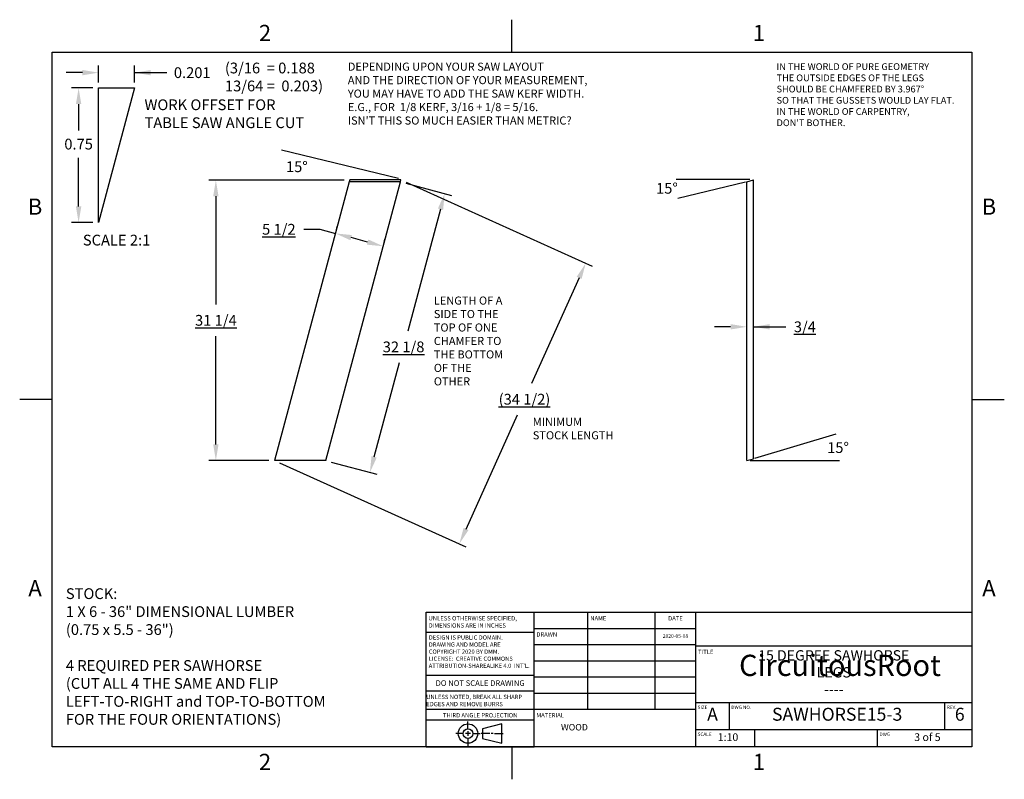
# Model space of a CAD drawing. Extents: x 0 to 11, y 0 to 8.5.
import ezdxf

# ---------------------------------------------------------------- set-up
doc = ezdxf.new("R2010")
doc.units = 0
doc.header["$LTSCALE"] = 0.5
doc.header["$MEASUREMENT"] = 0
doc.layers.get('DEFPOINTS').update_dxf_attribs({"linetype": 'CONTINUOUS'})
for name, color, linetype in [('ANNOTATION_TEXT', 7, 'CONTINUOUS'), ('BORDER_FRAME', 7, 'CONTINUOUS'), ('BORDER_ZONES', 7, 'CONTINUOUS'), ('SKETCHED_GEOMETRY', 7, 'CONTINUOUS'), ('TITLE_BLOCK', 7, 'CONTINUOUS'), ('VISIBLE', 7, 'CONTINUOUS')]:
    doc.layers.add(name, color=color, linetype=linetype)
doc.styles.add('ONSHAPE-STANDARD', font='NotoSans-Regular.ttf')
doc.styles.add('ONSHAPE-STANDARD-DIMENSION', font='txt')
doc.styles.add('ONSHAPE-STANDARD-FIELDS', font='txt')
doc.styles.add('ONSHAPE-STANDARD-NOTESTYLE', font='Noto Sans', dxfattribs={"height": 0.12})
doc.styles.add('ONSHAPE-STANDARD-VIEW-LABE', font='NotoSans-Regular.ttf', dxfattribs={"height": 0.12})
doc.dimstyles.new('ONSHAPE-STANDARD$0', dxfattribs={"dimtxt": 0.12, "dimasz": 0.18, "dimexe": 0.08, "dimexo": 0.0625, "dimgap": 0.09, "dimtad": 0, "dimtih": 1, "dimtoh": 1, "dimdec": 3, "dimzin": 11, "dimtxsty": 'ONSHAPE-STANDARD-DIMENSION', "dimcen": 0.09, "dimclrd": 7, "dimclre": 7, "dimclrt": 7, "dimadec": 1, "dimazin": 3, "dimtfac": 1, "dimtdec": 3, "dimtofl": 0, "dimtmove": 0, "dimatfit": 3, "dimtolj": 1, "dimtzin": 11})

# ---------------------------------------------------------------- blocks, each defined once
blk = doc.blocks.new('*D1')
at = {"layer": 'ANNOTATION_TEXT', "color": 7}
for p, q in [((4.32, 6.67), (6.394, 5.736)), ((6.247, 5.605), (5.718, 4.428)), ((4.988, 2.807), (5.56, 4.078)), ((2.913, 3.544), (4.987, 2.61))]:
    blk.add_line(p, q, dxfattribs=at)
for points in [[(6.275, 5.593), (6.22, 5.617), (6.321, 5.769)], [(4.961, 2.82), (5.016, 2.795), (4.914, 2.643)]]:
    blk.add_solid(points, dxfattribs=at)
at = {"layer": 'DEFPOINTS', "color": 0}
for p in [(4.263, 6.695), (2.856, 3.569), (4.914, 2.643)]:
    blk.add_point(p, dxfattribs=at)
at = {"layer": 'ANNOTATION_TEXT', "color": 7, "insert": (5.639, 4.253), "char_height": 0.12, "attachment_point": 5, "style": 'ONSHAPE-STANDARD-DIMENSION'}
blk.add_mtext('\\A1;\\L(34 1/2)\\l', dxfattribs=at)
blk = doc.blocks.new('*D2')
at = {"layer": 'ANNOTATION_TEXT', "color": 7}
for p, q in [((3.181, 6.146), (3.361, 6.146)), ((3.361, 6.146), (3.534, 6.1)), ((3.545, 6.14), (3.555, 6.177)), ((3.892, 6.004), (3.708, 6.053)), ((4.077, 5.998), (4.086, 6.035))]:
    blk.add_line(p, q, dxfattribs=at)
for points in [[(3.716, 6.082), (3.701, 6.024), (3.534, 6.1)], [(3.884, 5.975), (3.9, 6.033), (4.066, 5.957)]]:
    blk.add_solid(points, dxfattribs=at)
at = {"layer": 'DEFPOINTS', "color": 0}
for p in [(3.529, 6.08), (3.534, 6.1), (4.06, 5.938)]:
    blk.add_point(p, dxfattribs=at)
at = {"layer": 'ANNOTATION_TEXT', "color": 7, "insert": (2.904, 6.146), "char_height": 0.12, "attachment_point": 5, "style": 'ONSHAPE-STANDARD-DIMENSION'}
blk.add_mtext('\\A1;\\L5 1/2\\l', dxfattribs=at)
blk = doc.blocks.new('*D3')
at = {"layer": 'ANNOTATION_TEXT', "color": 7}
for p, q in [((3.632, 6.695), (2.123, 6.695)), ((2.203, 6.515), (2.203, 5.307)), ((2.203, 3.749), (2.203, 4.957)), ((2.794, 3.569), (2.123, 3.569))]:
    blk.add_line(p, q, dxfattribs=at)
for points in [[(2.233, 6.515), (2.173, 6.515), (2.203, 6.695)], [(2.173, 3.749), (2.233, 3.749), (2.203, 3.569)]]:
    blk.add_solid(points, dxfattribs=at)
at = {"layer": 'DEFPOINTS', "color": 0}
for p in [(3.694, 6.695), (2.203, 3.569), (2.856, 3.569)]:
    blk.add_point(p, dxfattribs=at)
at = {"layer": 'ANNOTATION_TEXT', "color": 7, "insert": (2.203, 5.132), "char_height": 0.12, "attachment_point": 5, "style": 'ONSHAPE-STANDARD-DIMENSION'}
blk.add_mtext('\\A1;\\L31 1/4\\l', dxfattribs=at)
blk = doc.blocks.new('*D4')
at = {"layer": 'ANNOTATION_TEXT', "color": 7}
for p, q in [((7.934, 5.06), (7.754, 5.06)), ((8.114, 5.123), (8.114, 5.14)), ((8.189, 5.123), (8.189, 5.14)), ((8.189, 5.06), (8.549, 5.06)), ((8.369, 5.06), (8.549, 5.06))]:
    blk.add_line(p, q, dxfattribs=at)
for points in [[(7.934, 5.03), (7.934, 5.09), (8.114, 5.06)], [(8.369, 5.09), (8.369, 5.03), (8.189, 5.06)]]:
    blk.add_solid(points, dxfattribs=at)
at = {"layer": 'DEFPOINTS', "color": 0}
for p in [(8.114, 5.06), (8.189, 5.06), (8.189, 5.06)]:
    blk.add_point(p, dxfattribs=at)
at = {"layer": 'ANNOTATION_TEXT', "color": 7, "insert": (8.761, 5.06), "char_height": 0.12, "attachment_point": 5, "style": 'ONSHAPE-STANDARD-DIMENSION'}
blk.add_mtext('\\A1;\\L3/4\\l', dxfattribs=at)
blk = doc.blocks.new('*D5')
at = {"layer": 'ANNOTATION_TEXT', "color": 7}
for p, q in [((4.318, 6.659), (4.828, 6.523)), ((4.704, 6.369), (4.34, 5.011)), ((3.965, 3.611), (4.246, 4.661)), ((3.486, 3.553), (3.995, 3.417))]:
    blk.add_line(p, q, dxfattribs=at)
for points in [[(4.733, 6.362), (4.675, 6.377), (4.75, 6.543)], [(3.936, 3.619), (3.994, 3.603), (3.918, 3.437)]]:
    blk.add_solid(points, dxfattribs=at)
at = {"layer": 'DEFPOINTS', "color": 0}
for p in [(4.258, 6.675), (3.426, 3.569), (3.918, 3.437)]:
    blk.add_point(p, dxfattribs=at)
at = {"layer": 'ANNOTATION_TEXT', "color": 7, "insert": (4.293, 4.836), "char_height": 0.12, "attachment_point": 5, "style": 'ONSHAPE-STANDARD-DIMENSION'}
blk.add_mtext('\\A1;\\L32 1/8\\l', dxfattribs=at)
blk = doc.blocks.new('*D6')
at = {"layer": 'ANNOTATION_TEXT', "color": 7}
for p, q in [((0.834, 7.72), (0.595, 7.72)), ((0.675, 7.54), (0.675, 7.247)), ((0.675, 6.4), (0.675, 6.943)), ((0.834, 6.22), (0.595, 6.22))]:
    blk.add_line(p, q, dxfattribs=at)
for points in [[(0.705, 7.54), (0.645, 7.54), (0.675, 7.72)], [(0.645, 6.4), (0.705, 6.4), (0.675, 6.22)]]:
    blk.add_solid(points, dxfattribs=at)
at = {"layer": 'DEFPOINTS', "color": 0}
for p in [(0.675, 7.72), (0.897, 7.72), (0.897, 6.22)]:
    blk.add_point(p, dxfattribs=at)
at = {"layer": 'ANNOTATION_TEXT', "color": 7, "insert": (0.675, 7.095), "char_height": 0.12, "attachment_point": 5, "style": 'ONSHAPE-STANDARD-DIMENSION'}
blk.add_mtext('\\A1;0.75', dxfattribs=at)
blk = doc.blocks.new('*D7')
at = {"layer": 'ANNOTATION_TEXT', "color": 7}
for p, q in [((0.897, 7.783), (0.897, 7.971)), ((1.299, 7.783), (1.299, 7.971)), ((0.717, 7.891), (0.537, 7.891)), ((1.299, 7.891), (1.659, 7.891)), ((1.479, 7.891), (1.659, 7.891))]:
    blk.add_line(p, q, dxfattribs=at)
for points in [[(0.717, 7.861), (0.717, 7.921), (0.897, 7.891)], [(1.479, 7.921), (1.479, 7.861), (1.299, 7.891)]]:
    blk.add_solid(points, dxfattribs=at)
at = {"layer": 'DEFPOINTS', "color": 0}
for p in [(1.299, 7.891), (0.897, 7.72), (1.299, 7.72)]:
    blk.add_point(p, dxfattribs=at)
at = {"layer": 'ANNOTATION_TEXT', "color": 7, "insert": (1.94, 7.891), "char_height": 0.12, "attachment_point": 5, "style": 'ONSHAPE-STANDARD-DIMENSION'}
blk.add_mtext('\\A1;0.201', dxfattribs=at)

msp = doc.modelspace()

# ---------------------------------------------------------------- linework, layer by layer
at = {"layer": 'BORDER_FRAME'}
for p, q in [((0.38, 0.38), (0.38, 8.12)), ((0.38, 8.12), (10.62, 8.12)), ((10.62, 8.12), (10.62, 0.38)), ((10.62, 0.38), (0.38, 0.38))]:
    msp.add_line(p, q, dxfattribs=at)
at = {"layer": 'BORDER_ZONES'}
for p, q in [((5.5, 8.12), (5.5, 8.481)), ((0.38, 4.25), (0.019, 4.25)), ((10.62, 4.25), (10.981, 4.25)), ((5.5, 0.38), (5.5, 0.019))]:
    msp.add_line(p, q, dxfattribs=at)
at = {"layer": 'SKETCHED_GEOMETRY'}
for p, q in [((4.23566, 6.71258), (2.93464, 7.02836)), ((8.14695, 6.69978), (7.32693, 6.69978)), ((8.10078, 6.6712), (7.34452, 6.48873)), ((8.20191, 3.5956), (9.10986, 3.866)), ((8.15135, 3.56921), (9.14724, 3.56921))]:
    msp.add_line(p, q, dxfattribs=at)
at = {"layer": 'TITLE_BLOCK'}
for p, q in [((4.545, 0.38), (4.545, 1.88)), ((4.545, 1.88), (5.745, 1.88)), ((5.745, 0.38), (5.745, 1.88)), ((5.745, 1.88), (7.545, 1.88)), ((6.345, 0.8), (6.345, 1.88)), ((7.095, 0.8), (7.095, 1.88)), ((7.545, 0.38), (7.545, 1.88)), ((7.545, 1.88), (10.62, 1.88)), ((4.54725, 1.65749), (5.74725, 1.65749)), ((5.745, 1.7), (7.545, 1.7)), ((5.745, 1.52), (7.545, 1.52)), ((7.545, 1.505), (10.62, 1.505)), ((5.745, 1.34), (7.545, 1.34)), ((4.545, 1.178), (5.745, 1.178)), ((5.745, 1.16), (7.545, 1.16)), ((4.545, 1.004), (5.745, 1.004)), ((5.745, 0.98), (7.545, 0.98)), ((4.545, 0.8), (5.745, 0.8)), ((5.745, 0.8), (7.545, 0.8)), ((7.545, 0.875), (10.62, 0.875)), ((7.92, 0.575), (7.92, 0.875)), ((10.32, 0.575), (10.32, 0.875)), ((4.545, 0.68), (5.745, 0.68)), ((5.01, 0.5828), (5.01, 0.6638)), ((5.01, 0.5558), (5.01, 0.5018)), ((5.388, 0.6368), (5.172, 0.5828)), ((5.172, 0.5828), (5.172, 0.4748)), ((5.388, 0.4208), (5.388, 0.6368)), ((7.545, 0.575), (10.62, 0.575)), ((8.205, 0.38), (8.205, 0.575)), ((9.57, 0.38), (9.57, 0.575)), ((4.956, 0.5288), (4.875, 0.5288)), ((5.037, 0.5288), (4.983, 0.5288)), ((5.01, 0.4748), (5.01, 0.3938)), ((5.064, 0.5288), (5.145, 0.5288)), ((5.253, 0.5288), (5.1585, 0.5288)), ((5.172, 0.4748), (5.388, 0.4208)), ((5.2908, 0.5288), (5.2692, 0.5288)), ((5.307, 0.5288), (5.4015, 0.5288)), ((4.545, 0.38), (5.745, 0.38))]:
    msp.add_line(p, q, dxfattribs=at)
for radius in [0.108, 0.054]:
    msp.add_circle((5.01, 0.5288), radius, dxfattribs=at)
at = {"layer": 'VISIBLE'}
for p, q in [((0.89662, 7.72047), (1.29855, 7.72047)), ((1.29855, 7.72047), (0.89662, 6.22047)), ((0.89662, 6.22047), (0.89662, 7.72047)), ((3.69405, 6.69523), (3.68866, 6.67513)), ((4.26345, 6.69523), (3.69405, 6.69523)), ((4.25806, 6.67513), (4.26345, 6.69523)), ((8.11408, 6.67513), (8.18908, 6.69523)), ((8.18908, 3.5894), (8.18908, 6.69523)), ((3.68866, 6.67513), (2.85646, 3.5693)), ((3.42586, 3.5693), (4.25806, 6.67513)), ((4.25806, 6.67513), (3.68866, 6.67513)), ((8.11408, 3.5693), (8.11408, 6.67513)), ((3.42586, 3.5693), (2.85646, 3.5693)), ((8.11408, 3.5693), (8.18908, 3.5894))]:
    msp.add_line(p, q, dxfattribs=at)

# ---------------------------------------------------------------- texts
at = {"layer": 'ANNOTATION_TEXT', "attachment_point": 1, "style": 'ONSHAPE-STANDARD-NOTESTYLE'}
for s, insert, char_height, width in [('(3/16  = 0.188 \\P13/64 =  0.203)}', (2.3039, 8.00268), 0.12, 1.1747653), ("\\H0.75x;DEPENDING UPON YOUR SAW LAYOUT\\PAND THE DIRECTION OF YOUR MEASUREMENT, \\PYOU MAY HAVE TO ADD THE SAW KERF WIDTH.\\PE.G., FOR  1/8 KERF, 3/16 + 1/8 = 5/16.\\PISN'T THIS SO MUCH EASIER THAN METRIC?}", (3.67188, 8.00268), 0.12, 3.8407463), ("IN THE WORLD OF PURE GEOMETRY\\PTHE OUTSIDE EDGES OF THE LEGS\\PSHOULD BE CHAMFERED BY 3.967°\\PSO THAT THE GUSSETS WOULD LAY FLAT.\\PIN THE WORLD OF CARPENTRY,\\PDON'T BOTHER.}", (8.44555, 7.99559), 0.075, 2.2406789), ('WORK OFFSET FOR\\PTABLE SAW ANGLE CUT}', (1.40849, 7.59319), 0.12, 1.8965131), ('15%%d}', (2.98383, 6.90305), 0.12, 0.3366849), ('15%%d}', (7.10397, 6.66273), 0.12, 0.26493), ('LENGTH OF A \\PSIDE TO THE\\PTOP OF ONE\\PCHAMFER TO\\PTHE BOTTOM\\POF THE\\POTHER}', (4.62947, 5.39705), 0.09, 0.8456618), ('MINIMUM\\PSTOCK LENGTH}', (5.73124, 4.04602), 0.09, 2.3826657), ('15%%d}', (9.00863, 3.77431), 0.12, 0.26493), ('\\fNoto Sans|b1|i0|c0|p0;STOCK:\\fNoto Sans|b0|i0|c0|p0;\\P1 X 6 - 36" DIMENSIONAL LUMBER\\P(0.75 x 5.5 - 36")\\P\\P4 REQUIRED PER SAWHORSE\\P(CUT ALL 4 THE SAME AND FLIP\\PLEFT-TO-RIGHT and TOP-TO-BOTTOM\\PFOR THE FOUR ORIENTATIONS)}', (0.53305, 2.14719), 0.12, 3.0421064), ('\\P\\fNoto Sans|b0|i1|c0|p0;CircuitousRoot\\P}', (8.02803, 1.80013), 0.2362205, 1.9599736)]:
    msp.add_mtext(s, dxfattribs=dict(at, insert=insert, char_height=char_height, width=width))
at = {"layer": 'ANNOTATION_TEXT', "color": 7, "insert": (1.09758, 6.08547), "char_height": 0.12, "attachment_point": 2, "style": 'ONSHAPE-STANDARD-VIEW-LABE'}
msp.add_mtext('SCALE 2:1', dxfattribs=at)
at = {"layer": 'BORDER_ZONES', "char_height": 0.18, "attachment_point": 5, "style": 'ONSHAPE-STANDARD'}
for s, insert in [('2', (2.75, 8.31)), ('1', (8.25, 8.31)), ('B', (0.19, 6.375)), ('B', (10.81, 6.375)), ('A', (0.19, 2.125)), ('A', (10.81, 2.125)), ('2', (2.75, 0.19)), ('1', (8.25, 0.19))]:
    msp.add_mtext(s, dxfattribs=dict(at, insert=insert))
at = {"layer": 'TITLE_BLOCK'}
for s, insert, char_height, width, attachment_point, style in [('UNLESS OTHERWISE SPECIFIED,\\PDIMENSIONS ARE IN INCHES}', (4.5714, 1.8368), 0.048, 1.2, 1, 'ONSHAPE-STANDARD'), ('NAME', (6.3714, 1.8368), 0.048, 0.75, 1, 'ONSHAPE-STANDARD'), ('DATE', (7.32, 1.8368), 0.048, 0.45, 2, 'ONSHAPE-STANDARD'), ('DRAWN', (5.7714, 1.6568), 0.048, 0.6, 1, 'ONSHAPE-STANDARD'), ("DESIGN IS PUBLIC DOMAIN.\\PDRAWING AND MODEL ARE\\PCOPYRIGHT 2020 BY DMM.\\PLICENSE:  CREATIVE COMMONS\\PATTRIBUTION-SHAREALIKE 4.0  INT'L.}", (4.57339, 1.62255), 0.0472441, 1.2, 1, 'ONSHAPE-STANDARD-NOTESTYLE'), ('2020-05-08}', (7.32, 1.61), 0.04032, 0.45, 5, 'ONSHAPE-STANDARD-FIELDS'), ('TITLE', (7.5714, 1.4618), 0.048, 0.375, 1, 'ONSHAPE-STANDARD'), ('15 DEGREE SAWHORSE}', (9.0825, 1.385), 0.1152, 2.775, 5, 'ONSHAPE-STANDARD-FIELDS'), ('LEGS}', (9.0825, 1.196), 0.1152, 2.775, 5, 'ONSHAPE-STANDARD-FIELDS'), ('DO NOT SCALE DRAWING', (5.145, 1.12184), 0.0624, 1.2, 2, 'ONSHAPE-STANDARD'), ('----', (9.0825, 1.007), 0.1152, 2.775, 5, 'ONSHAPE-STANDARD-FIELDS'), ('UNLESS NOTED, BREAK ALL SHARP\\PEDGES AND REMOVE BURRS}', (4.545, 0.9608), 0.048, 1.2, 1, 'ONSHAPE-STANDARD'), ('SIZE', (7.56612, 0.84044), 0.0384, 0.375, 1, 'ONSHAPE-STANDARD'), ('A', (7.7325, 0.725), 0.144, 0.375, 5, 'ONSHAPE-STANDARD-FIELDS'), ('DWG NO.', (7.94112, 0.84044), 0.0384, 2.4, 1, 'ONSHAPE-STANDARD'), ('SAWHORSE15-3}', (9.12, 0.725), 0.144, 2.4, 5, 'ONSHAPE-STANDARD-FIELDS'), ('REV.', (10.34112, 0.84044), 0.0384, 0.3, 1, 'ONSHAPE-STANDARD'), ('6}', (10.485, 0.725), 0.144, 0.27, 5, 'ONSHAPE-STANDARD-FIELDS'), ('THIRD ANGLE PROJECTION', (5.145, 0.7568), 0.048, 1.2, 2, 'ONSHAPE-STANDARD'), ('MATERIAL', (5.7714, 0.7568), 0.048, 0.9, 1, 'ONSHAPE-STANDARD'), ('WOOD }', (6.195, 0.59), 0.072, 2.6753589, 5, 'ONSHAPE-STANDARD-FIELDS'), ('SCALE', (7.56612, 0.54044), 0.0384, 0.66, 1, 'ONSHAPE-STANDARD'), ('1:10', (7.905, 0.4775), 0.0864, 0.6, 5, 'ONSHAPE-STANDARD-FIELDS'), ('DWG}', (9.59112, 0.54044), 0.0384, 1.05, 1, 'ONSHAPE-STANDARD'), ('3 of 5}', (10.125, 0.4775), 0.0864, 0.5199768, 5, 'ONSHAPE-STANDARD-FIELDS')]:
    msp.add_mtext(s, dxfattribs=dict(at, insert=insert, char_height=char_height, width=width, attachment_point=attachment_point, style=style))

# ---------------------------------------------------------------- dimensions: what is measured, and where the dimension line sits
at = {"layer": 'ANNOTATION_TEXT'}
for base, p1, p2, angle, picture, middle in [((1.29855, 7.89075), (0.89662, 7.72047), (1.29855, 7.72047), 0, '*D7', (1.94019, 7.89075)), ((0.67475, 7.72047), (0.89662, 6.22047), (0.89662, 7.72047), 90, '*D6', (0.67475, 7.09483))]:
    dim = msp.add_linear_dim(base=base, p1=p1, p2=p2, angle=angle, dimstyle='ONSHAPE-STANDARD$0', override={"dimlfac": 0.5, "dimpost": ''}, dxfattribs=at)
    dim.commit()
    dim.dimension.update_dxf_attribs({"geometry": picture, "text_midpoint": middle, "dimtype": 161})
for base, p1, p2, angle, text, override, picture, middle, dimtype in [((2.20298, 3.5693), (3.69405, 6.69523, -0.0375), (2.85646, 3.5693, 0.0375), 90, '%%u31 1/4', {"dimdec": 2, "dimlfac": 10, "dimpost": ''}, '*D3', (2.20298, 5.13227), 160), ((4.91427, 2.64307), (4.26345, 6.69523, -0.0375), (2.85646, 3.5693, 0.0375), 245.767304, '%%u(34 1/2)', {"dimdec": 2, "dimlfac": 10, "dimpost": ''}, '*D1', (5.639, 4.25322), 161), ((3.91822, 3.43738), (4.25806, 6.67513, 0.0375), (3.42586, 3.5693, 0.0375), 255, '%%u32 1/8', {"dimlfac": 10, "dimpost": ''}, '*D5', (4.29307, 4.83634), 161), ((3.5345, 6.09979), (4.06048, 5.93776, 0.0375), (3.52922, 6.08011, 0.0375), 165, '%%u5 1/2', {"dimlfac": 10, "dimpost": ''}, '*D2', (2.90376, 6.14637), 160), ((8.18908, 5.0602), (8.11408, 5.0602, 0.26539), (8.18908, 5.0602, 0.26539), 0, '%%u3/4', {"dimlfac": 10, "dimpost": ''}, '*D4', (8.76051, 5.0602), 160)]:
    dim = msp.add_linear_dim(base=base, p1=p1, p2=p2, angle=angle, text=text, dimstyle='ONSHAPE-STANDARD$0', override=override, dxfattribs=at)
    dim.commit()
    dim.dimension.update_dxf_attribs({"geometry": picture, "text_midpoint": middle, "dimtype": dimtype})

doc.saveas('drawing.dxf')
